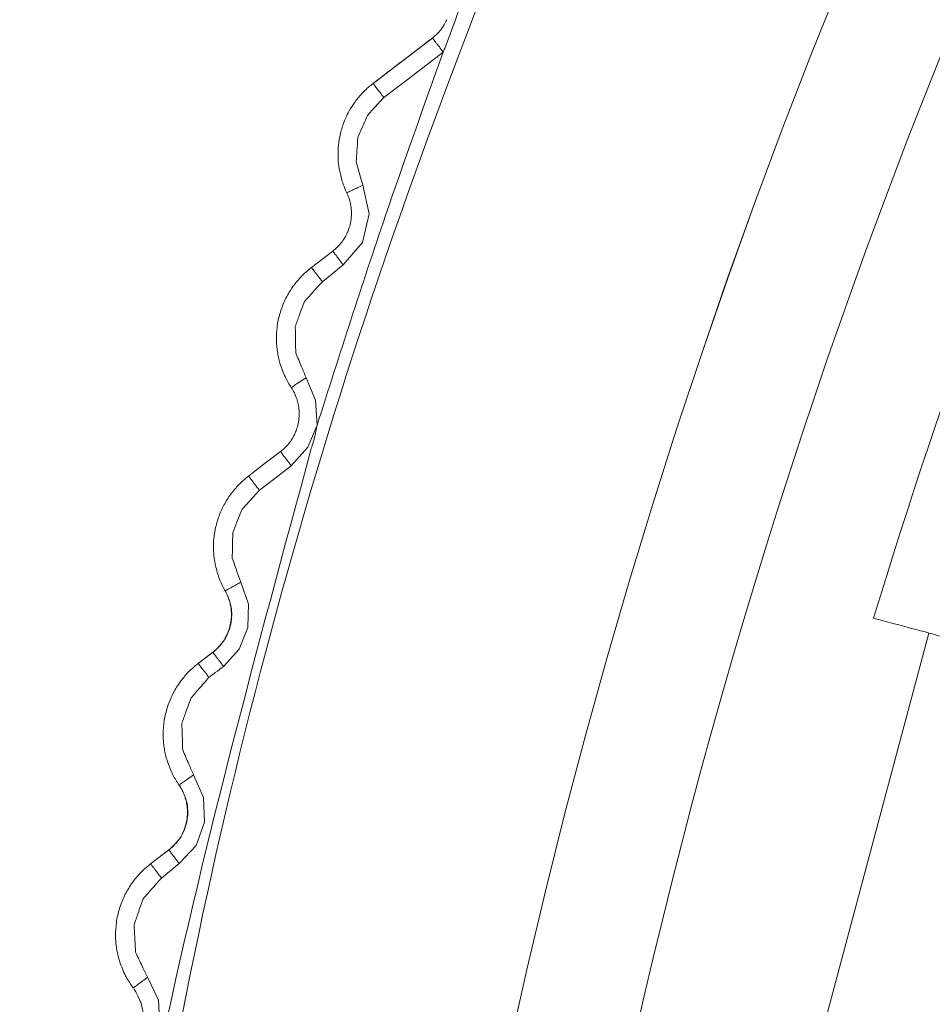
# Model space of a CAD drawing. Units: millimetres. Extents: x 118 to 626, y 44 to 649.
# Drawn here: x 300 to 308, y 111 to 119 of the extents above; entities that cross this region are included whole.
import ezdxf

# ---------------------------------------------------------------- set-up
doc = ezdxf.new("R2010")
doc.units = ezdxf.units.MM

msp = doc.modelspace()

# ---------------------------------------------------------------- linework, layer by layer
at = {"color": 7, "linetype": 'Continuous', "lineweight": 15}
for p, q in [((303.3221028184, 117.9362073809), (303.3763504957, 117.6938623458)), ((303.3763504957, 117.6938623458), (303.3181316589, 117.4529254704)), ((303.3181316589, 117.4529254704), (303.1574151849, 117.2650460422)), ((303.0692152118, 117.3808131635), (302.8897419011, 117.2438044369)), ((303.069282267, 117.3807237565), (302.8898089563, 117.2437150299)), ((303.1574151849, 117.2650460422), (302.9817006921, 117.1235185384)), ((302.8448447024, 116.3162350922), (302.9247857069, 116.1268897622)), ((302.9247857069, 116.1268897622), (302.9377534424, 115.9182176262)), ((302.9377534424, 115.9182176262), (302.8595260714, 115.7321132987)), ((302.8595260714, 115.7321132987), (302.7206174468, 115.5754760176)), ((302.2948912715, 114.5968348056), (302.3595585858, 114.4114587724)), ((302.3595585858, 114.4114587724), (302.3552521502, 114.2153473839)), ((302.3552521502, 114.2153473839), (302.2832385634, 114.0328314423)), ((302.1825067138, 114.1621297493), (302.1650388275, 114.1293742031)), ((307.1778155302, 110.7879741385), (308.0836831962, 114.1687151312)), ((302.1464831566, 114.0988417238), (302.1298050319, 114.0753519058)), ((302.2832385634, 114.0328314423), (302.1505362724, 113.8879027486)), ((302.0597695743, 114.0068130836), (301.9371181165, 113.9131825685)), ((301.8988854622, 112.97561827), (301.9832521116, 112.7852438286)), ((301.9832521116, 112.7852438286), (301.9898756777, 112.5773055747)), ((301.9898756777, 112.5773055747), (301.9190839862, 112.3819578707)), ((301.8127530252, 112.5001631945), (301.7990290557, 112.4744177133)), ((301.7842731809, 112.4475043535), (301.7600513433, 112.4133834883)), ((301.9190839862, 112.3819578707), (301.7779178356, 112.2293532163)), ((301.6899451052, 112.344936867), (301.5366419588, 112.227905941)), ((301.6900158857, 112.3448455974), (301.5367090141, 112.2278146714)), ((301.7779178356, 112.2293532163), (301.6284033095, 112.1078435599)), ((301.5110790168, 111.2735443085), (301.6030340825, 111.0813482001)), ((301.438640747, 111.100140427), (301.4507181381, 111.0635608703)), ((301.6030340825, 111.0813482001), (301.6145489549, 110.8688529849))]:
    msp.add_line(p, q, dxfattribs=at)
at = {"color": 7, "linetype": 'Continuous', "lineweight": 15, "flags": 128}
for points in [[(303.9068877136, 119.1722605645), (303.6272078191, 118.9587530017), (303.408011738, 118.7914166867)], [(303.9981610512, 119.0533735126), (303.7181868588, 118.839638707), (303.4989647006, 118.6722781777)], [(303.4989647006, 118.6722781777), (303.4213147496, 118.5885820806), (303.3603093957, 118.5228176683)], [(303.2667412793, 118.1321129471), (303.2977468704, 118.0224236369), (303.3221028184, 117.9362073809)], [(302.6296682094, 115.694612664), (302.4791255032, 115.5796911835), (302.3608438109, 115.4893975973)], [(302.7206174468, 115.5754760176), (302.5700747405, 115.4605545371), (302.4517930483, 115.3702590882)], [(302.4517930483, 115.3702590882), (302.3709803258, 115.2816102177), (302.3074827527, 115.2119584649)]]:
    msp.add_lwpolyline(points, dxfattribs=at)
at = {"color": 7, "linetype": 'Continuous', "lineweight": 15}
msp.add_circle((357.903409669, 99.0078264708), 54.59999999999997, dxfattribs=at)
for centre, radius, start, end in [((357.9034096931, 99.0078265843), 54.60005460000002, 359.9999999985, 179.9999999976), ((357.9034096933, 99.0078265838), 53.59934693855223, 90.0000000002, 180.000000006), ((357.9034094129, 99.0078267358), 52.55836156319192, 136.908093068, 163.0919069126)]:
    msp.add_arc(centre, radius, start, end, dxfattribs=at)
for points, knots in [([(305.5483698283537, 122.5787032663488), (304.8132066243147, 120.7851080875615), (303.3764954395691, 117.279929590988), (301.867427586756, 111.8143257274837), (301.3018853615898, 108.1406991978812), (301.0177760754926, 106.2951934791767)], [0, 0, 0, 0, 0.3427445038538929, 0.6698170684980121, 1, 1, 1, 1]), ([(303.9981610511644, 119.0533735125923), (304.0022444391487, 119.0641140827114), (304.0367673656743, 119.1549200297549), (304.1060138920205, 119.3393141153018), (304.1670090739873, 119.5144670802752), (304.1998333667619, 119.6087248891258)], [0, 0, 0, 0, 0.0583419359574328, 0.4932507947179761, 1, 1, 1, 1]), ([(304.0277920101984, 119.327342537012), (304.020794437145, 119.3126864234187), (304.0113516357605, 119.2929088850242), (303.9937912487539, 119.2650152774864), (303.9651108307988, 119.2240129595747), (303.93184767588, 119.1944454961191), (303.9068877135618, 119.1722587018871)], [0, 0, 0, 0, 0.2450701838139093, 0.3307073828837555, 0.4977770886802652, 1, 1, 1, 1]), ([(303.9109333788259, 119.1754885285758), (303.8489535767258, 119.1281709052433), (303.6812946878338, 119.0001740436185), (303.5136284203858, 118.8721821810096), (303.4079446827276, 118.791506093707)], [0, 0, 0, 0, 0.369677996255847, 1, 1, 1, 1]), ([(303.9068877135618, 119.1722587018871), (303.9080723378515, 119.1715014286059), (303.9099415417303, 119.1703065365487), (303.9210749770732, 119.1556278386459), (303.9328196057081, 119.1404816674542), (303.9475957482691, 119.121265998226), (303.9695438246508, 119.0931716660982), (303.9872129068595, 119.0685991644367), (303.9981610511644, 119.0533735125923)], [0, 0, 0, 0, 0.2374332421391904, 0.3746429488507892, 0.4999318711360624, 0.6251944027944215, 0.7677623706756996, 1, 1, 1, 1]), ([(302.9377534424169, 115.9182176261806), (303.125616828324, 116.5071258525601), (303.4609567990222, 117.558339032949), (303.8340717142507, 118.5967144011844), (303.9981610511644, 119.0533735125923)], [0, 0, 0, 0, 0.5602176964348832, 0.9999999999999999, 0.9999999999999999, 0.9999999999999999, 0.9999999999999999]), ([(303.408011737953, 118.7914166867399), (303.3814928547841, 118.769721812474), (303.3285771796944, 118.7264319457607), (303.2856264476322, 118.6732415969854), (303.2642006312711, 118.6467077850961)], [0, 0, 0, 0, 0.5011536397075997, 1, 1, 1, 1]), ([(303.408011737953, 118.7914166867399), (303.4092839331517, 118.789749232237), (303.411828553371, 118.7864140220059), (303.4361636026321, 118.7545421667564), (303.4666934300248, 118.7145458426501), (303.4882070518486, 118.6863681309243), (303.4989647005899, 118.6722781777048)], [0, 0, 0, 0, 0.279577953828352, 0.5592064133628732, 0.7795860403565813, 0.9999999999999999, 0.9999999999999999, 0.9999999999999999, 0.9999999999999999]), ([(303.2642080818517, 118.6467021971607), (303.2616570369316, 118.6432734176029), (303.2412056854585, 118.6157853967893), (303.209786579266, 118.5664050608445), (303.1827070174617, 118.5118547107563), (303.1699770592898, 118.4815579554591), (303.1662823782542, 118.4723542856873), (303.1651239844833, 118.4693825851923), (303.1647055779798, 118.4683092206382)], [0, 0, 0, 0, 0.0625971533318, 0.5018321605863107, 0.8547382741058664, 0.9532721367570784, 0.9831221106655039, 1, 1, 1, 1]), ([(303.3603093956812, 118.5228176682853), (303.3452591140606, 118.4878719212445), (303.3183923305913, 118.4254890474489), (303.2919420866721, 118.3629284898612), (303.2803087865217, 118.3354132145309)], [0, 0, 0, 0, 0.5601817440371661, 0.9999999999999999, 0.9999999999999999, 0.9999999999999999, 0.9999999999999999]), ([(303.1647055779798, 118.4683092206382), (303.1533737373117, 118.4361057669599), (303.1306380324056, 118.3714941790253), (303.1215577562936, 118.3036006566151), (303.117003235708, 118.2695463567638)], [0, 0, 0, 0, 0.4984160691266586, 0.9999999999999999, 0.9999999999999999, 0.9999999999999999, 0.9999999999999999]), ([(303.117003235708, 118.2695463567638), (303.1168904969302, 118.2684009433883), (303.1159198549068, 118.2585393289703), (303.1133342263964, 118.2245765110957), (303.1127015819272, 118.1687290598889), (303.117252719863, 118.1147170496887), (303.1220870469403, 118.0808056929822), (303.1239987903373, 118.0695754728831), (303.1247145866258, 118.0653706460857)], [0, 0, 0, 0, 0.0168567606311757, 0.1451308996657933, 0.4985474836232892, 0.8332193987066521, 0.9375538916047712, 1, 1, 1, 1]), ([(303.2803087865217, 118.3354132145309), (303.2776387569282, 118.2974809047057), (303.2728698530993, 118.2297305179665), (303.2686142439343, 118.1619460317406), (303.2667412792547, 118.1321129470729)], [0, 0, 0, 0, 0.559883295887504, 1, 1, 1, 1]), ([(303.1247071360452, 118.0653687834405), (303.1317393644079, 118.0320661099246), (303.1458430480159, 117.9652749953098), (303.1732813732806, 117.9027672466328), (303.1870386933191, 117.8714264452123)], [0, 0, 0, 0, 0.4986093391011765, 0.9999999999999999, 0.9999999999999999, 0.9999999999999999, 0.9999999999999999]), ([(303.1870386933191, 117.8714264452123), (303.1891042912462, 117.8724176592069), (303.1932355543643, 117.874400119474), (303.229419565046, 117.8917527231722), (303.2745461248174, 117.9133941678039), (303.3062642628019, 117.9286095367729), (303.3221028183801, 117.9362073808574)], [0, 0, 0, 0, 0.2797743747132056, 0.5595578599617862, 0.7800637818839772, 1, 1, 1, 1]), ([(303.1870386933191, 117.8714264452123), (303.1927784061909, 117.8586441771276), (303.2042189629135, 117.833166201777), (303.2115268373232, 117.8062102841822), (303.2151683603628, 117.7927781164312)], [0, 0, 0, 0, 0.5016987381787954, 1, 1, 1, 1]), ([(303.2151683603628, 117.7927781164312), (303.2180331190079, 117.7794577547944), (303.2237777259044, 117.7527468688871), (303.2254177547432, 117.7254738235321), (303.2262399231298, 117.7118014812135)], [0, 0, 0, 0, 0.4986866284792028, 1, 1, 1, 1]), ([(303.2264336382253, 117.7041050314569), (303.2263139500579, 117.691151448056), (303.2260744117991, 117.6652267565784), (303.2220356893309, 117.6396169528775), (303.2200149630411, 117.6268033951187)], [0, 0, 0, 0, 0.4996620080166371, 1, 1, 1, 1]), ([(303.2262399231298, 117.7118014812135), (303.226281520995, 117.7105188176901), (303.2263647065979, 117.7079538029209), (303.2264106628812, 117.7053878511477), (303.2264336382253, 117.7041050314569)], [0, 0, 0, 0, 0.5000608724814839, 1, 1, 1, 1]), ([(303.2200112377508, 117.6268052577638), (303.2165887992998, 117.6108037459898), (303.2104963875705, 117.5823188515451), (303.1998485479161, 117.5552224575281), (303.1951821779115, 117.5433475792074)], [0, 0, 0, 0, 0.5617542941953921, 1, 1, 1, 1]), ([(303.1951784526212, 117.5433475792074), (303.1951586466813, 117.5432978831101), (303.1949995747714, 117.5428987476433), (303.1944287825242, 117.5415839040288), (303.1867768671723, 117.523636576403), (303.1703131425665, 117.4912443386521), (303.1494391432204, 117.4629404662012), (303.1393400763376, 117.4492467462682)], [0, 0, 0, 0, 0.0014631633270206, 0.0117514333927579, 0.0391976681751161, 0.5351534294202237, 1, 1, 1, 1]), ([(303.1393400763376, 117.4492467462682), (303.1287630510585, 117.436781268795), (303.1075375261721, 117.4117660782902), (303.0820626145845, 117.3910944002148), (303.0692822669847, 117.3807237565183)], [0, 0, 0, 0, 0.4983163118779736, 0.9999999999999999, 0.9999999999999999, 0.9999999999999999, 0.9999999999999999]), ([(303.0692412887914, 117.3806920915508), (303.0701584045692, 117.3794917150697), (303.0719927210546, 117.3770908509461), (303.0920772054666, 117.3507720976709), (303.1216290821407, 117.3120525586135), (303.1455234507941, 117.2807425746271), (303.1574710642202, 117.2650870203638)], [0, 0, 0, 0, 0.2500035117952502, 0.5000301752652847, 0.7500061090867626, 1, 1, 1, 1]), ([(302.8898089562757, 117.2437150299215), (302.8573924925674, 117.2167106864388), (302.7995383848558, 117.1685156639778), (302.753931980129, 117.1086953525413), (302.733879480253, 117.0823931961917)], [0, 0, 0, 0, 0.5603139516015762, 0.9999999999999999, 0.9999999999999999, 0.9999999999999999, 0.9999999999999999]), ([(302.8898536597593, 117.243746694889), (302.889977860277, 117.2435842174426), (302.890226241528, 117.2432592884318), (302.8952694061584, 117.2366558460107), (302.9035611570488, 117.2257895047796), (302.9150533723042, 117.2107356735876), (302.9292390759633, 117.1921575830154), (302.9508544740821, 117.1638363381677), (302.9693498593212, 117.1396106253108), (302.9816597138746, 117.1234868734741)], [0, 0, 0, 0, 0.1251718489787786, 0.2503237586207891, 0.3755048417165198, 0.5006529221259963, 0.6258069223466605, 0.7509507208843176, 0.9999999999999999, 0.9999999999999999, 0.9999999999999999, 0.9999999999999999]), ([(302.9817006920679, 117.1235185384416), (302.9533955946649, 117.0927571668286), (302.9028448567249, 117.0378197111134), (302.8533905231103, 116.9818940195196), (302.8316273723943, 116.9572830468082)], [0, 0, 0, 0, 0.5599344056359964, 0.9999999999999999, 0.9999999999999999, 0.9999999999999999, 0.9999999999999999]), ([(302.733879480253, 117.0823950588369), (302.7131635312239, 117.0508020331061), (302.6718623334123, 116.9878153071134), (302.6456747301301, 116.9171963797984), (302.6326223646505, 116.8819986551666)], [0, 0, 0, 0, 0.5015822815498382, 0.9999999999999999, 0.9999999999999999, 0.9999999999999999, 0.9999999999999999]), ([(302.8316273723943, 116.9572830468082), (302.8168992176949, 116.9181743037821), (302.7905965851958, 116.8483310059409), (302.7650148681295, 116.778220615419), (302.7537576292856, 116.7473685264253)], [0, 0, 0, 0, 0.5599498339116704, 1, 1, 1, 1]), ([(302.6326223646505, 116.8819986551666), (302.6221896501202, 116.8456640463145), (302.6014011445316, 116.7732627343651), (302.5972905125327, 116.6980509187333), (302.5952428017957, 116.6605841636323)], [0, 0, 0, 0, 0.5018501443387771, 1, 1, 1, 1]), ([(302.7537576292856, 116.7473685264253), (302.7544783350453, 116.7055835926015), (302.7557655428723, 116.6309541156888), (302.7574521650972, 116.556332639821), (302.7581944500311, 116.5234916180038)], [0, 0, 0, 0, 0.5598985220365079, 1, 1, 1, 1]), ([(302.595246527086, 116.6605841636323), (302.5955437278064, 116.6349744977797), (302.5960338220513, 116.5927432749588), (302.6033054383683, 116.5344383391729), (302.6121943848098, 116.485644928106), (302.6208278072623, 116.4538351709451), (302.6251382564409, 116.4379533648157)], [0, 0, 0, 0, 0.3405176583786053, 0.5615253704679358, 0.7810807223811871, 1, 1, 1, 1]), ([(302.7581944500311, 116.5234916180038), (302.7743898559121, 116.4848194245026), (302.8033147049208, 116.4157512352848), (302.8321532433771, 116.3466469662259), (302.8448447023733, 116.3162350922489)], [0, 0, 0, 0, 0.5599132384835743, 1, 1, 1, 1]), ([(302.6251382564409, 116.4379533648157), (302.6386722288027, 116.3979514832957), (302.6629208784714, 116.3262806105366), (302.7025485112856, 116.2619137637581), (302.7200586532457, 116.2334721803331)], [0, 0, 0, 0, 0.5581330320117069, 0.9999999999999999, 0.9999999999999999, 0.9999999999999999, 0.9999999999999999]), ([(302.8448447023733, 116.3162350922489), (302.8262886725395, 116.3039255685086), (302.7891145579763, 116.2792653556379), (302.7477624810527, 116.2518455071946), (302.7235107362207, 116.2357641002253), (302.7212093556902, 116.2342361590212), (302.7200586532457, 116.2334721803331)], [0, 0, 0, 0, 0.2789552475622771, 0.558843374566345, 0.7794193526083057, 0.9999999999999999, 0.9999999999999999, 0.9999999999999999, 0.9999999999999999]), ([(302.7200586532457, 116.2334721803331), (302.7291734122369, 116.2187206644212), (302.7454112255792, 116.192441048896), (302.7568705275698, 116.1637730813287), (302.7618973885877, 116.1511972814464)], [0, 0, 0, 0, 0.5613292134239586, 1, 1, 1, 1]), ([(302.7618973885877, 116.1511972814464), (302.766993556696, 116.1360686921324), (302.777172005605, 116.1058527396507), (302.7818226651294, 116.0743089839234), (302.7841448222501, 116.0585586249494)], [0, 0, 0, 0, 0.5006821917398913, 1, 1, 1, 1]), ([(302.7841448222501, 116.0585586249494), (302.7856751245782, 116.0394764744816), (302.7887453960967, 116.0011916323167), (302.7835777396023, 115.9631313811573), (302.780985776077, 115.9440413385295)], [0, 0, 0, 0, 0.4984257316677126, 1, 1, 1, 1]), ([(302.780985776077, 115.9440413385295), (302.7772220130788, 115.9260267416047), (302.7704871263157, 115.8937913775747), (302.7579429781754, 115.8633663572206), (302.7524090741975, 115.8499442308807)], [0, 0, 0, 0, 0.5588457728632443, 1, 1, 1, 1]), ([(302.8883076642854, 115.7197751372718), (302.8995645723962, 115.7563333113833), (302.9196606490505, 115.8215977571839), (302.9322264372406, 115.8887020889571), (302.9377534424169, 115.9182176261806)], [0, 0, 0, 0, 0.5601545169504415, 0.9999999999999999, 0.9999999999999999, 0.9999999999999999, 0.9999999999999999]), ([(302.7524090741975, 115.8499442308807), (302.7440287865338, 115.8327840288529), (302.7291027333026, 115.8022201509523), (302.7086660841359, 115.7750623645304), (302.6997036670549, 115.7631524175071)], [0, 0, 0, 0, 0.5614536899906314, 1, 1, 1, 1]), ([(300.9178302620752, 92.08980289172763), (300.7143634742967, 94.30367998383446), (300.3069755446216, 98.7363778946624), (300.6670357079211, 104.9462795184672), (301.507110444617, 110.6309189915433), (302.4277146381266, 114.0227751589411), (302.8883076642854, 115.7197751372718)], [0, 0, 0, 0, 0.279041174764682, 0.5587054660009523, 0.7792132750698582, 1, 1, 1, 1]), ([(302.6997036670549, 115.7631524175071), (302.6877820091086, 115.7492231258423), (302.6664456153107, 115.7242936358649), (302.6409279441427, 115.7036997613542), (302.6296682094438, 115.6946126639509)], [0, 0, 0, 0, 0.5587475587129638, 1, 1, 1, 1]), ([(302.7206174467905, 115.5754760175609), (302.7069278952201, 115.5934071494329), (302.6795495138982, 115.6292684677094), (302.6492586701163, 115.6689497519544), (302.6317467406034, 115.6918898741702), (302.6303610355396, 115.6937050904442), (302.6296682094438, 115.6946126639509)], [0, 0, 0, 0, 0.2796035311193162, 0.5591923193855075, 0.7796045693146982, 1, 1, 1, 1]), ([(302.3608438109262, 115.4893975972795), (302.3298364866004, 115.4636666305261), (302.2745207845326, 115.4177637181727), (302.2302948841634, 115.3611824824024), (302.2108598982198, 115.3363179683351)], [0, 0, 0, 0, 0.5605519439658345, 1, 1, 1, 1]), ([(302.4517930482729, 115.3702590882444), (302.4381066943937, 115.3881883738966), (302.4107351233388, 115.4240454561059), (302.3804403536238, 115.46373287656), (302.3629277007776, 115.4866653629933), (302.3615383578929, 115.4884869613193), (302.3608438109262, 115.4893975972795)], [0, 0, 0, 0, 0.2796073848890977, 0.5591915473276787, 0.7796352670921507, 1, 1, 1, 1]), ([(302.2108561729295, 115.3363179683351), (302.1906039997165, 115.3064323532663), (302.1502560056234, 115.2468918482753), (302.1235440362353, 115.1801145544206), (302.1102398072584, 115.1468552916908)], [0, 0, 0, 0, 0.5019375477809855, 1, 1, 1, 1]), ([(302.307482752691, 115.2119584649467), (302.2926434190109, 115.174844383647), (302.2661553051739, 115.1085959905852), (302.2401563334437, 115.042154195617), (302.228722665201, 115.0129348307514)], [0, 0, 0, 0, 0.5602261365811312, 1, 1, 1, 1]), ([(302.1102398072584, 115.1468552916908), (302.0992863376969, 115.1124607767596), (302.0774472267069, 115.0438847310768), (302.0707414458255, 114.9722302122939), (302.0673989688261, 114.9365142255687)], [0, 0, 0, 0, 0.5015529050813405, 1, 1, 1, 1]), ([(302.228722665201, 115.0129348307514), (302.2276269570094, 114.9730168202541), (302.2256699031187, 114.901718915979), (302.2243828988795, 114.8304058954059), (302.2238164578779, 114.7990193485879)], [0, 0, 0, 0, 0.5598763512503127, 1, 1, 1, 1]), ([(302.0674026941164, 114.9365142255687), (302.0666664531703, 114.912169548788), (302.0654501335521, 114.871950503483), (302.069777453727, 114.8160117519469), (302.0759596008732, 114.7689232495074), (302.0826105162665, 114.7380318388306), (302.0859248374803, 114.7226378589534)], [0, 0, 0, 0, 0.3389689407898609, 0.5599995148607306, 0.7807365068221291, 1, 1, 1, 1]), ([(302.2238164578779, 114.7990193485879), (302.2370001237419, 114.7612496436096), (302.2605428431981, 114.6938024269235), (302.2843957375497, 114.6264643115247), (302.2948912714822, 114.5968348055744)], [0, 0, 0, 0, 0.5599890823381631, 1, 1, 1, 1]), ([(302.0859248374803, 114.7226378589534), (302.0966625021735, 114.6839101699974), (302.1159252546377, 114.6144349249432), (302.1495373317107, 114.5507251669879), (302.1644129787786, 114.5225292339587)], [0, 0, 0, 0, 0.5574314840601611, 1, 1, 1, 1]), ([(302.1644129787786, 114.5225292339587), (302.1664412516974, 114.5236842122871), (302.1704977435537, 114.5259941382047), (302.2053727875185, 114.5458565686188), (302.2489072558283, 114.5706525984645), (302.2795430436682, 114.5880958889382), (302.2948912714822, 114.5968348055744)], [0, 0, 0, 0, 0.2793704794391619, 0.5587335235638072, 0.7789298436716369, 0.9999999999999999, 0.9999999999999999, 0.9999999999999999, 0.9999999999999999]), ([(302.1665736471517, 114.5237604424023), (302.1859838802825, 114.4793530739624), (302.2247850873609, 114.3905823988743), (302.218630887899, 114.2430875264304), (302.1667503956867, 114.1048673605216), (302.0963641748521, 114.0383146083481), (302.061144206415, 114.0050128370189)], [0, 0, 0, 0, 0.2501460166834947, 0.5000438339785036, 0.7498311433908015, 1, 1, 1, 1]), ([(302.1644129787786, 114.5225292339587), (302.1720680786072, 114.5080921271079), (302.1857049189786, 114.4823737790843), (302.1949712090804, 114.4547940087932), (302.1990358268125, 114.4426962628626)], [0, 0, 0, 0, 0.5613543621667415, 1, 1, 1, 1]), ([(302.1990358268125, 114.4426962628626), (302.2030583563793, 114.4282853118563), (302.2111054766122, 114.3994560258326), (302.2142271972064, 114.3696871965579), (302.2157884572847, 114.354798969593)], [0, 0, 0, 0, 0.499871935588697, 1, 1, 1, 1]), ([(302.2157884572847, 114.354798969593), (302.2165430700777, 114.337272557821), (302.2180575229061, 114.3020983279057), (302.2126444525987, 114.2673086800182), (302.2099285756452, 114.249853816595)], [0, 0, 0, 0, 0.4982742142255601, 1, 1, 1, 1]), ([(308.5792026852472, 114.0359429910445), (308.5583597731255, 114.0415277689954), (308.516675091444, 114.0526970187523), (308.3236890340315, 114.1044077887032), (308.059106247879, 114.1753037066513), (307.807320249995, 114.2427682028807), (307.6580854620247, 114.282755520099), (307.6170123552187, 114.2937610193753)], [0, 0, 0, 0, 0.2282512852918748, 0.4564900583581422, 0.6848055343145578, 0.9132506828343231, 1, 1, 1, 1]), ([(302.2099285756452, 114.249853816595), (302.2061678913817, 114.2330340370255), (302.1994560100179, 114.2030149348819), (302.1876831918505, 114.1746164782183), (302.1825067137582, 114.1621297493243)], [0, 0, 0, 0, 0.5603025529911732, 0.9999999999999999, 0.9999999999999999, 0.9999999999999999, 0.9999999999999999]), ([(302.1298050319059, 114.0753519057893), (302.1179065991286, 114.0614482991132), (302.0965717606318, 114.0365180239661), (302.071055447534, 114.0159224932245), (302.0597695742948, 114.0068130835556)], [0, 0, 0, 0, 0.557699688195037, 1, 1, 1, 1]), ([(302.0597025190694, 114.0069052844905), (302.0443507181186, 113.9951819879404), (302.0033237696016, 113.9638520426428), (301.9622676360372, 113.9325179831433), (301.9365742241247, 113.9129087596797)], [0, 0, 0, 0, 0.3741882227599678, 1, 1, 1, 1]), ([(302.0597695742948, 114.0068140148782), (302.0598892050729, 114.006657868589), (302.0601284271525, 114.0063456275367), (302.0651053444069, 113.9998269267455), (302.0732979674424, 113.9890971330718), (302.0846647311958, 113.9742039345445), (302.098703263487, 113.9558203038673), (302.1148193499162, 113.9347007914695), (302.1324064262294, 113.9116721139308), (302.1446149724459, 113.8956752379314), (302.1507188116415, 113.8876773684883)], [0, 0, 0, 0, 0.1250244687176169, 0.2500076811838117, 0.3750404982509793, 0.5000015402732872, 0.6249970885398248, 0.7499967868284606, 0.875007278958219, 0.9999999999999999, 0.9999999999999999, 0.9999999999999999, 0.9999999999999999]), ([(301.9371181165083, 113.9131825685167), (301.9042821753561, 113.8857969988755), (301.845671510514, 113.8369149998395), (301.7996656449145, 113.7761197628436), (301.779434028755, 113.749384348061)], [0, 0, 0, 0, 0.5602383327440811, 1, 1, 1, 1]), ([(301.9371032153471, 113.9131695300006), (301.9380465465992, 113.9119339716299), (301.9399331775491, 113.9094628962178), (301.960516667997, 113.8824952168721), (301.9907307455582, 113.8429155396318), (302.0149957213796, 113.8111302266894), (302.0271285806997, 113.7952370836996)], [0, 0, 0, 0, 0.2500095787759877, 0.5000107947470313, 0.7499977443408806, 1, 1, 1, 1]), ([(302.1505362724168, 113.8879027485513), (302.1272751069783, 113.8709033134223), (302.0857329239387, 113.8405439727623), (302.045026787282, 113.8090737401856), (302.0271136795385, 113.7952249765062)], [0, 0, 0, 0, 0.5599408537677587, 1, 1, 1, 1]), ([(302.0271136795385, 113.7952249765062), (301.9992550293895, 113.7631579225415), (301.9495689113673, 113.7059660837628), (301.8996072667405, 113.6490148281375), (301.8776587580545, 113.6239957332277)], [0, 0, 0, 0, 0.5606928304715013, 1, 1, 1, 1]), ([(301.7794303034647, 113.7493862107062), (301.7585874698555, 113.7172809802237), (301.7170244013994, 113.6532593640959), (301.6910284935419, 113.5814946069816), (301.6780688797338, 113.5457180708312)], [0, 0, 0, 0, 0.5014748521564706, 0.9999999999999999, 0.9999999999999999, 0.9999999999999999, 0.9999999999999999]), ([(301.8776587580545, 113.6239957332277), (301.8629339153089, 113.5843109137375), (301.8366304396279, 113.5134206025539), (301.8111116435655, 113.4422442561399), (301.7998784219129, 113.410912853446)], [0, 0, 0, 0, 0.5598059710499, 1, 1, 1, 1]), ([(301.6780688797338, 113.5457180708312), (301.6678107251387, 113.5088075778592), (301.6473702552954, 113.4352594741031), (301.6440869439182, 113.3589972597616), (301.6424513791902, 113.3210076287054)], [0, 0, 0, 0, 0.5018551272850746, 1, 1, 1, 1]), ([(301.7998784219129, 113.410912853446), (301.8012293704975, 113.3685796518736), (301.8036422449793, 113.2929700372858), (301.8061272832966, 113.2173627614602), (301.8072209690912, 113.1840873777532)], [0, 0, 0, 0, 0.5598917783568321, 0.9999999999999999, 0.9999999999999999, 0.9999999999999999, 0.9999999999999999]), ([(301.6424551044805, 113.3210076287054), (301.6430829971965, 113.295030110122), (301.6441174056166, 113.2522340029753), (301.6523091042341, 113.1932637813943), (301.6620362397971, 113.1439924020453), (301.6712872031678, 113.1119145460379), (301.6759082113607, 113.0958911299371)], [0, 0, 0, 0, 0.3409540176834752, 0.561697401002879, 0.7810606506825466, 1, 1, 1, 1]), ([(301.8072209690912, 113.1840873777532), (301.8244090512529, 113.1452109850577), (301.8551045892611, 113.0757831234512), (301.8855069971384, 113.0062264306145), (301.8988854621751, 112.9756182700061)], [0, 0, 0, 0, 0.559953767781182, 0.9999999999999999, 0.9999999999999999, 0.9999999999999999, 0.9999999999999999]), ([(301.6759082113607, 113.0958911299371), (301.6903180761344, 113.0555298694462), (301.7161103800756, 112.9832870056599), (301.7575690255242, 112.9188398133263), (301.775865200649, 112.8903985291385)], [0, 0, 0, 0, 0.5586885454917513, 0.9999999999999999, 0.9999999999999999, 0.9999999999999999, 0.9999999999999999]), ([(301.7758689259393, 112.8903929412031), (301.7773973036774, 112.8914513834785), (301.7804544855546, 112.8935685633235), (301.8088109581616, 112.913208275523), (301.8499491118745, 112.9417063045899), (301.8827467426051, 112.9644207617545), (301.899146232496, 112.975778457489)], [0, 0, 0, 0, 0.2499603470056164, 0.4999904302616894, 0.7499849317881948, 1, 1, 1, 1]), ([(301.7779513632162, 112.8918439417743), (301.8023408932897, 112.8464962353997), (301.8510827451225, 112.7558700044555), (301.8530894767782, 112.598792794503), (301.8028735857077, 112.449873787077), (301.7285510661068, 112.3786656444805), (301.691327187906, 112.3430015787148)], [0, 0, 0, 0, 0.2501701128011349, 0.4999585696961302, 0.7495579886562013, 1, 1, 1, 1]), ([(301.775865200649, 112.8903985291385), (301.7854254248911, 112.875585680308), (301.8024575142643, 112.8491957381095), (301.8145955900355, 112.8202474817823), (301.8199204837186, 112.8075480729007)], [0, 0, 0, 0, 0.5613066038248581, 0.9999999999999999, 0.9999999999999999, 0.9999999999999999, 0.9999999999999999]), ([(301.8199204837186, 112.8075480729007), (301.8253537875119, 112.7922261482188), (301.8362007371311, 112.7616377343516), (301.8413392850203, 112.7295919620387), (301.8439039026601, 112.7135981142187)], [0, 0, 0, 0, 0.5009061518675658, 1, 1, 1, 1]), ([(301.8439039026601, 112.7135981142187), (301.8456915724319, 112.6940451903599), (301.8492768515137, 112.654830627356), (301.844206971074, 112.615778553677), (301.8416650031908, 112.5961983844304)], [0, 0, 0, 0, 0.498613840392724, 1, 1, 1, 1]), ([(301.8416650031908, 112.5961983844304), (301.83790515805, 112.5778191070804), (301.8311728439867, 112.5449094890656), (301.8183948142928, 112.5138684953001), (301.8127530251844, 112.5001631945037)], [0, 0, 0, 0, 0.5584773831689939, 1, 1, 1, 1]), ([(301.7600513433321, 112.4133834883236), (301.748120068642, 112.3994397796638), (301.7267863844299, 112.3745077682045), (301.7012642665394, 112.3539194855752), (301.690015885721, 112.3448455974125)], [0, 0, 0, 0, 0.5592693025438121, 1, 1, 1, 1]), ([(301.6899562810762, 112.3447990312838), (301.6908631305216, 112.3436092989319), (301.6926768802956, 112.3412297674723), (301.7127143897756, 112.3149746135657), (301.7422018946511, 112.2763333074691), (301.7660672521155, 112.245055345293), (301.7779997919901, 112.2294165461921)], [0, 0, 0, 0, 0.2499975883017287, 0.5000092039171395, 0.7500075110964195, 1, 1, 1, 1]), ([(301.5367090140684, 112.2278146713638), (301.5031478658068, 112.1997688641651), (301.4432298577859, 112.1496976065435), (301.396551563568, 112.0872056348919), (301.3760186170442, 112.0597165345811)], [0, 0, 0, 0, 0.5601178905990272, 0.9999999999999999, 0.9999999999999999, 0.9999999999999999, 0.9999999999999999]), ([(301.5367462669714, 112.2278407483959), (301.5368656807812, 112.2276830923784), (301.5371044670702, 112.2273678349102), (301.5421292782588, 112.2207880435822), (301.5504019633635, 112.209951475871), (301.5618619717397, 112.1949409298634), (301.5760192573517, 112.1763926811697), (301.5975997621462, 112.1481258505074), (301.6160740752365, 112.1239241562775), (301.628369781862, 112.1078165515923)], [0, 0, 0, 0, 0.1251563540255922, 0.2502693897431278, 0.3754350579953361, 0.5006337644929726, 0.625794223388159, 0.7509447618279976, 1, 1, 1, 1]), ([(301.3760148917539, 112.0597193285489), (301.3549622374097, 112.0267256922764), (301.3129632469503, 111.9609050412378), (301.2873297420979, 111.8871559681709), (301.2745454346044, 111.8503747775816)], [0, 0, 0, 0, 0.5012657236264254, 1, 1, 1, 1]), ([(301.6284033094747, 112.107843559947), (301.599386298582, 112.0756697083838), (301.5475666191812, 112.0182124230948), (301.4966568117648, 111.9599479298335), (301.4742545222147, 111.9343092932963)], [0, 0, 0, 0, 0.5599612199107605, 1, 1, 1, 1]), ([(301.4742545222147, 111.9343092932963), (301.4598615724301, 111.8934795297187), (301.4341613244473, 111.8205733454598), (301.4092774848919, 111.7473846912136), (301.3983293806417, 111.7151839926505)], [0, 0, 0, 0, 0.5600315527764897, 0.9999999999999999, 0.9999999999999999, 0.9999999999999999, 0.9999999999999999]), ([(301.2745454346044, 111.8503747775816), (301.2646167733386, 111.8124757416883), (301.2448285356338, 111.7369413759812), (301.2430285396369, 111.6588815672618), (301.2421316837175, 111.6199879243636)], [0, 0, 0, 0, 0.5017456033227307, 0.9999999999999999, 0.9999999999999999, 0.9999999999999999, 0.9999999999999999]), ([(301.3983293806417, 111.7151839926505), (301.400494864817, 111.6719601164769), (301.4043626247476, 111.5947581778922), (301.4088260410675, 111.517588477897), (301.4107904766901, 111.4836246043109)], [0, 0, 0, 0, 0.5598807098099304, 0.9999999999999999, 0.9999999999999999, 0.9999999999999999, 0.9999999999999999]), ([(301.2421354090078, 111.6199879243636), (301.2433522696197, 111.593400462746), (301.245354153948, 111.5496608411141), (301.2551873485871, 111.4895849293349), (301.2664040428971, 111.4394884885435), (301.2767651421018, 111.4069457081013), (301.2819475864275, 111.390668366816)], [0, 0, 0, 0, 0.3414044854975269, 0.5616520762276541, 0.7807458778886563, 1, 1, 1, 1]), ([(301.4107904766901, 111.4836246043109), (301.4294445831699, 111.4443784855519), (301.4627558953533, 111.3742952727543), (301.4963134588469, 111.3043296584188), (301.511079016815, 111.2735443085098)], [0, 0, 0, 0, 0.55999314518448, 1, 1, 1, 1]), ([(301.2819475864275, 111.390668366816), (301.2978957265274, 111.3497586814848), (301.3263993484204, 111.276642055023), (301.3710374651754, 111.2122013454759), (301.3906999861105, 111.1838160350584)], [0, 0, 0, 0, 0.559512758054052, 0.9999999999999999, 0.9999999999999999, 0.9999999999999999, 0.9999999999999999]), ([(301.3906999861105, 111.1838160350584), (301.3926382040368, 111.1852606394566), (301.3965146887679, 111.1881498846833), (301.4286993286729, 111.2121394039113), (301.4687806026719, 111.2420208253305), (301.4969634979335, 111.2630245211598), (301.511079016815, 111.2735443085098)], [0, 0, 0, 0, 0.2794029970464853, 0.558813040136681, 0.7790296985320245, 1, 1, 1, 1]), ([(301.3927526210649, 111.185345266726), (301.4191858256142, 111.1397736730095), (301.4720056342106, 111.048710826163), (301.47753832335, 110.8879735920373), (301.4281853287193, 110.7348182491146), (301.3523533098839, 110.6617519186488), (301.3143650626047, 110.6251491501593)], [0, 0, 0, 0, 0.2501962069355607, 0.499951329669742, 0.7494993166226178, 1, 1, 1, 1])]:
    msp.add_open_spline(points, degree=3, knots=knots, dxfattribs=at)

doc.saveas('drawing.dxf')
